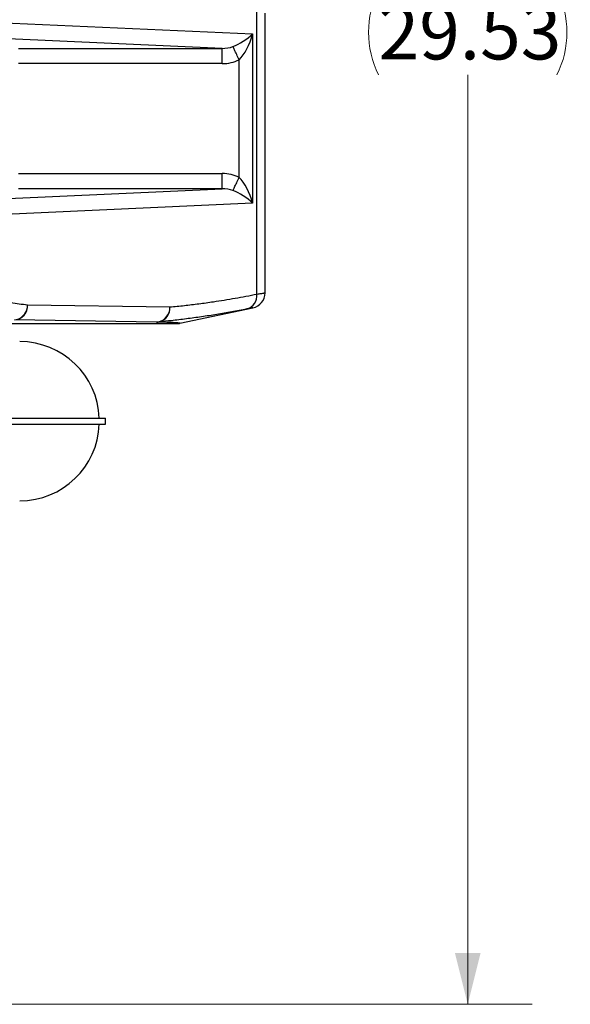
# Model space of a CAD drawing. Units: millimetres. Extents: x 0 to 594, y 0 to 420.
# Drawn here: x 114 to 142, y 284 to 333 of the extents above; entities that cross this region are included whole.
import ezdxf

# ---------------------------------------------------------------- set-up
doc = ezdxf.new("R2010")
doc.units = ezdxf.units.MM
doc.styles.add('SLDTEXTSTYLE0', font='TXT', dxfattribs={"width": 0.75})
doc.dimstyles.new('SLDDIMSTYLE1', dxfattribs={"dimtxt": 2.645833, "dimasz": 2.54, "dimexe": 0, "dimexo": 0.0625, "dimgap": 0.661458, "dimtad": 0, "dimtih": 1, "dimtoh": 1, "dimlfac": 0.333333, "dimrnd": 1e-09, "dimzin": 12, "dimdsep": 46, "dimtxsty": 'SLDTEXTSTYLE0', "dimsah": 1, "dimcen": 0.09, "dimadec": 0, "dimazin": 3, "dimtfac": 1, "dimtofl": 0, "dimtmove": 0, "dimatfit": 3, "dimfxl": 1, "dimfrac": 2, "dimtolj": 1, "dimtzin": 12, "dimarcsym": 0})

# ---------------------------------------------------------------- blocks, each defined once
blk = doc.blocks.new('_D_1')
at = {"color": 7, "linetype": 'Continuous', "lineweight": 18}
for p, q in [((115.945, 372.956), (139.635, 372.956)), ((136.46, 372.956), (136.46, 334.992)), ((136.46, 284.372), (136.46, 330.252)), ((112.093, 284.372), (139.635, 284.372))]:
    blk.add_line(p, q, dxfattribs=at)
for centre, start, end in [((136.267, 332.354), 153.4349, 206.5651), ((136.654, 332.354), 333.4349, 26.5651)]:
    blk.add_arc(centre, 4.7, start, end, dxfattribs=at)
for points in [[(136.46, 372.956), (135.825, 370.416), (137.095, 370.416)], [(136.46, 284.372), (137.095, 286.912), (135.825, 286.912)]]:
    blk.add_solid(points, dxfattribs=at)
at = {"color": 7, "linetype": 'Continuous', "lineweight": 18, "insert": (132.063, 333.662), "char_height": 2.6458, "attachment_point": 1, "style": 'SLDTEXTSTYLE0'}
blk.add_mtext('29.53', dxfattribs=at)

msp = doc.modelspace()

# ---------------------------------------------------------------- linework, layer by layer
at = {"color": 7, "linetype": 'Continuous', "lineweight": 25}
for p, q in [((126.058, 319.431), (126.058, 333.57)), ((126.46, 319.49), (126.46, 333.297)), ((112.861, 332.86), (125.842, 332.271)), ((124.349, 331.56), (113.783, 332.039)), ((125.842, 332.271), (125.842, 323.923)), ((114.302, 331.56), (124.349, 331.56)), ((124.349, 330.81), (124.349, 331.56)), ((125.192, 325.193), (125.192, 331.001)), ((124.349, 330.81), (114.302, 330.81)), ((114.302, 325.384), (124.349, 325.384)), ((124.349, 324.635), (124.349, 325.384)), ((113.783, 324.155), (124.349, 324.635)), ((124.349, 324.635), (114.302, 324.635)), ((125.842, 323.923), (112.861, 323.334)), ((114.748, 318.903), (121.765, 318.797)), ((122.252, 317.989), (125.865, 318.756)), ((112.665, 317.972), (122.096, 317.972)), ((121.116, 318.047), (114.099, 318.153)), ((103.737, 313.308), (118.592, 313.308)), ((118.592, 313.004), (118.592, 313.308)), ((103.737, 313.004), (118.592, 313.004))]:
    msp.add_line(p, q, dxfattribs=at)
at = {"color": 7, "linetype": 'Continuous', "lineweight": 25, "flags": 128}
for points in [[(125.192, 331.001), (125.159, 331.069), (125.127, 331.135), (125.095, 331.201), (125.064, 331.264), (125.034, 331.325), (125.006, 331.382), (124.98, 331.436), (124.956, 331.485), (124.934, 331.529), (124.915, 331.569), (124.899, 331.602), (124.885, 331.63), (124.875, 331.651)], [(124.875, 324.544), (124.885, 324.565), (124.899, 324.592), (124.915, 324.626), (124.934, 324.665), (124.956, 324.709), (124.98, 324.759), (125.006, 324.812), (125.034, 324.87), (125.064, 324.93), (125.095, 324.994), (125.127, 325.059), (125.159, 325.126), (125.192, 325.193)]]:
    msp.add_lwpolyline(points, dxfattribs=at)
at = {"color": 7, "linetype": 'Continuous', "lineweight": 25}
for centre, radius, start, end in [((125.377, 319.356), 0.685, 285.8597, 6.263), ((125.71, 319.49), 0.75, 281.8788, 359.987), ((114.044, 318.856), 0.705, 274.4079, 3.8033), ((113.99, 318.896), 0.758, 286.5783, 0.5366), ((121.054, 318.757), 0.712, 274.9728, 3.2384), ((121.057, 318.743), 0.71, 286.9723, 4.3721), ((121.114, 318.746), 0.699, 270.1454, 282.4242), ((114.36, 313.156), 3.93, 2.2224, 90), ((114.36, 313.156), 3.93, 270, 357.7776)]:
    msp.add_arc(centre, radius, start, end, dxfattribs=at)
for centre, major_axis, ratio, start_param, end_param in [((125.192, 332.271), (0.96, 0.632), 0.352271, 4.156858, 5.204056), ((125.192, 332.271), (0.455, 1.454), 0.410164, 3.792677, 4.839874), ((124.326, 332.311), (1.082, -0.049), 0.692429, 4.764726, 5.275236), ((124.326, 332.311), (-1.731, 0.078), 0.865803, 1.623134, 2.133644), ((124.326, 323.884), (-1.731, -0.078), 0.865803, 4.149542, 4.660052), ((125.192, 323.923), (-0.455, 1.454), 0.410164, 4.584904, 5.632101), ((124.326, 323.884), (1.082, 0.049), 0.692429, 1.007949, 1.518459), ((125.192, 323.923), (0.96, -0.632), 0.352271, 1.07913, 2.126327), ((94.275, 317.982), (27.845, 0), 0.008734, 6.241882, 6.552555)]:
    msp.add_ellipse(centre, major_axis=major_axis, ratio=ratio, start_param=start_param, end_param=end_param, dxfattribs=at)
for points, knots in [([(111.466, 319.431), (111.739, 319.378), (112.285, 319.272), (113.105, 319.132), (113.926, 319.006), (114.474, 318.937), (114.748, 318.903)], [0, 0, 0, 0, 0.249953, 0.499904, 0.749952, 1, 1, 1, 1]), ([(121.765, 318.797), (122.004, 318.82), (122.482, 318.866), (123.198, 318.953), (124.033, 319.07), (124.987, 319.224), (125.701, 319.362), (126.058, 319.431)], [0, 0, 0, 0, 0.166602, 0.333208, 0.499811, 0.749905, 1, 1, 1, 1]), ([(126.058, 319.431), (126.097, 319.436), (126.176, 319.448), (126.272, 319.462), (126.35, 319.474), (126.408, 319.483), (126.445, 319.488), (126.461, 319.49), (126.458, 319.49), (126.458, 319.49)], [0, 0, 0, 0, 0.156239, 0.312478, 0.473173, 0.633867, 0.790291, 0.946714, 1, 1, 1, 1]), ([(125.565, 318.697), (125.317, 318.649), (124.821, 318.552), (124.076, 318.423), (123.33, 318.307), (122.584, 318.205), (121.895, 318.123), (121.455, 318.081), (121.264, 318.063)], [0, 0, 0, 0, 0.173413, 0.346832, 0.520252, 0.693731, 0.86721, 1, 1, 1, 1]), ([(125.865, 318.756), (125.865, 318.757), (125.867, 318.757), (125.855, 318.755), (125.828, 318.749), (125.785, 318.741), (125.727, 318.729), (125.655, 318.715), (125.595, 318.703), (125.565, 318.697)], [0, 0, 0, 0, 0.04424, 0.205136, 0.366032, 0.522278, 0.678525, 0.839263, 1, 1, 1, 1]), ([(121.264, 318.063), (121.329, 318.061), (121.458, 318.057), (121.628, 318.051), (121.779, 318.044), (121.911, 318.038), (122.022, 318.031), (122.114, 318.025), (122.186, 318.018), (122.238, 318.012), (122.269, 318.005), (122.278, 317.999), (122.272, 317.994), (122.259, 317.99), (122.252, 317.989)], [0, 0, 0, 0, 0.086221, 0.172503, 0.258863, 0.345254, 0.431645, 0.518005, 0.605377, 0.69278, 0.780184, 0.867556, 0.933764, 1, 1, 1, 1]), ([(122.096, 317.972), (122.138, 317.974), (122.19, 317.976), (122.242, 317.986), (122.252, 317.989)], [0, 0, 0, 0, 0.790915, 1, 1, 1, 1])]:
    msp.add_open_spline(points, degree=3, knots=knots, dxfattribs=at)

# ---------------------------------------------------------------- dimensions: what is measured, and where the dimension line sits
at = {"color": 7, "linetype": 'Continuous', "lineweight": 18}
dim = msp.add_linear_dim(base=(136.46, 284.372), p1=(114.675, 372.956), p2=(110.823, 284.372), angle=90, text='(<>)', dimstyle='SLDDIMSTYLE1', dxfattribs=at)
dim.commit()
dim.dimension.update_dxf_attribs({"geometry": '_D_1', "text_midpoint": (136.46, 332.622), "dimtype": 160})

doc.saveas('drawing.dxf')
